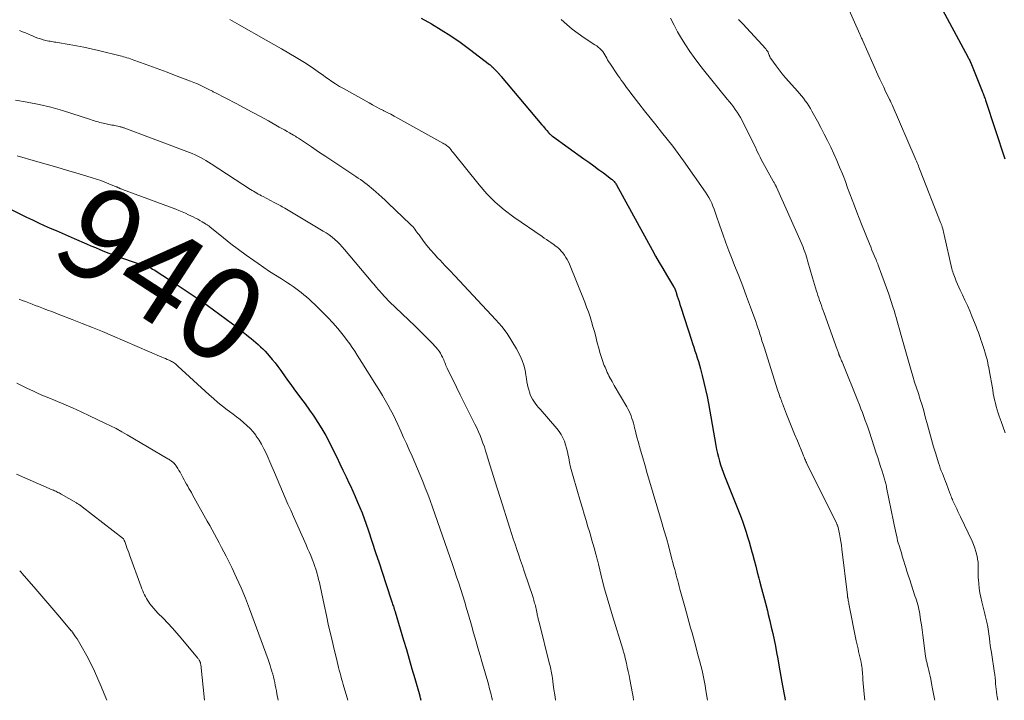
# Model space of a CAD drawing. Units: feet. Extents: x 1980000 to 1985005, y 540000 to 545000.
# Drawn here: x 1982008 to 1982219, y 540000 to 540146 of the extents above; entities that cross this region are included whole.
import ezdxf
from ezdxf.enums import TextEntityAlignment as Align

# ---------------------------------------------------------------- set-up
doc = ezdxf.new("R2010")
doc.units = ezdxf.units.FT
doc.header["$LTSCALE"] = 100
doc.header["$MEASUREMENT"] = 0
for name, color, linetype, lineweight in [('CONTOUR INDEX', 32, 'Continuous', 25), ('CONTOUR INDEX LABEL', 7, 'Continuous', 15), ('CONTOUR INTERMEDIATE', 40, 'Continuous', 15)]:
    doc.layers.add(name, color=color, linetype=linetype, lineweight=lineweight)
doc.styles.add('slant', font='romans.shx', dxfattribs={"oblique": 14.999978})

msp = doc.modelspace()

# ---------------------------------------------------------------- linework, layer by layer
at = {"layer": 'CONTOUR INDEX', "flags": 128}
for points, elevation in [([(1982205.15, 540150.14), (1982211.6, 540138.19), (1982211.7, 540137.98), (1982211.81, 540137.78), (1982211.91, 540137.57), (1982212.01, 540137.36), (1982212.11, 540137.15), (1982212.2, 540136.94), (1982212.29, 540136.72), (1982212.38, 540136.51), (1982214.68, 540130.79), (1982214.78, 540130.55), (1982214.87, 540130.32), (1982214.96, 540130.08), (1982215.05, 540129.84), (1982215.14, 540129.6), (1982215.22, 540129.37), (1982215.3, 540129.13), (1982215.38, 540128.88), (1982219.53, 540116.23)], 900), ([(1982094.27, 540146.48), (1982096.49, 540145.22), (1982098.59, 540143.97), (1982100.65, 540142.66), (1982102.66, 540141.28), (1982104.63, 540139.83), (1982108.94, 540136.54), (1982109.09, 540136.42), (1982109.25, 540136.29), (1982109.4, 540136.16), (1982109.54, 540136.02), (1982109.69, 540135.88), (1982109.83, 540135.74), (1982109.97, 540135.6), (1982110.11, 540135.46), (1982110.7, 540134.82), (1982110.8, 540134.71), (1982110.9, 540134.61), (1982110.99, 540134.5), (1982111.09, 540134.4), (1982111.18, 540134.29), (1982111.27, 540134.18), (1982111.36, 540134.07), (1982111.46, 540133.96), (1982120.2, 540123.59), (1982120.46, 540123.27), (1982120.73, 540122.95), (1982120.99, 540122.64), (1982121.26, 540122.32), (1982121.6, 540121.9), (1982121.7, 540121.79), (1982121.8, 540121.68), (1982121.9, 540121.58), (1982122.01, 540121.48), (1982122.12, 540121.38), (1982122.23, 540121.29), (1982122.35, 540121.2), (1982122.47, 540121.11), (1982129.21, 540116.28), (1982130.25, 540115.52), (1982131.3, 540114.76), (1982132.34, 540113.99), (1982133.38, 540113.22), (1982135.12, 540111.92), (1982135.28, 540111.79), (1982135.43, 540111.66), (1982135.57, 540111.51), (1982135.7, 540111.36), (1982135.83, 540111.2), (1982135.95, 540111.03), (1982136.06, 540110.86), (1982136.16, 540110.69), (1982143.84, 540096.69), (1982144.59, 540095.35), (1982145.34, 540094.02), (1982146.12, 540092.69), (1982146.9, 540091.38), (1982148.44, 540088.84), (1982148.47, 540088.8), (1982148.49, 540088.75), (1982148.52, 540088.71), (1982148.55, 540088.67), (1982148.58, 540088.62), (1982148.6, 540088.58), (1982148.63, 540088.53), (1982148.65, 540088.49), (1982148.68, 540088.44), (1982148.71, 540088.37), (1982148.74, 540088.3), (1982148.77, 540088.22), (1982148.8, 540088.15), (1982148.83, 540088.07), (1982148.85, 540087.99), (1982148.88, 540087.91), (1982148.9, 540087.84), (1982149.24, 540086.8), (1982149.43, 540086.21), (1982149.63, 540085.61), (1982149.82, 540085.02), (1982150.01, 540084.42), (1982152.26, 540077.35), (1982152.51, 540076.59), (1982152.76, 540075.82), (1982153.01, 540075.05), (1982153.27, 540074.29), (1982153.52, 540073.52), (1982153.76, 540072.75), (1982153.98, 540071.98), (1982154.2, 540071.2), (1982154.58, 540069.76), (1982154.97, 540068.26), (1982155.32, 540066.75), (1982155.64, 540065.24), (1982155.93, 540063.72), (1982157.52, 540054.68), (1982157.68, 540053.85), (1982157.86, 540053.02), (1982158.06, 540052.19), (1982158.28, 540051.37), (1982158.52, 540050.56), (1982158.78, 540049.76), (1982159.07, 540048.96), (1982159.37, 540048.17), (1982162.52, 540040.29), (1982162.92, 540039.26), (1982163.3, 540038.22), (1982163.67, 540037.18), (1982164.01, 540036.13), (1982164.34, 540035.07), (1982164.66, 540034.01), (1982164.96, 540032.95), (1982165.26, 540031.88), (1982165.38, 540031.42), (1982165.73, 540030.11), (1982166.07, 540028.81), (1982166.42, 540027.51), (1982166.77, 540026.21), (1982166.92, 540025.62), (1982167.34, 540024.02), (1982167.76, 540022.43), (1982168.17, 540020.83), (1982168.57, 540019.22), (1982168.78, 540018.4), (1982169.11, 540017.06), (1982169.42, 540015.71), (1982169.73, 540014.36), (1982170.02, 540013), (1982170.3, 540011.65), (1982170.57, 540010.29), (1982170.82, 540008.93), (1982171.06, 540007.56), (1982171.68, 540003.87), (1982171.81, 540003.12), (1982171.95, 540002.37), (1982172.08, 540001.62), (1982172.23, 540000.87), (1982172.38, 540000.12), (1982172.4, 540000)], 920), ([(1982006.11, 540105.43), (1982009.58, 540103.74), (1982010.84, 540103.13), (1982012.11, 540102.54), (1982013.38, 540101.96), (1982014.66, 540101.4), (1982015.94, 540100.84), (1982017.22, 540100.28), (1982018.51, 540099.72), (1982019.79, 540099.17), (1982022.43, 540098.01), (1982023.39, 540097.6), (1982024.35, 540097.19), (1982025.31, 540096.79), (1982026.28, 540096.39), (1982027.25, 540096), (1982028.23, 540095.62), (1982029.21, 540095.27), (1982030.2, 540094.92), (1982034.94, 540093.3), (1982035.29, 540093.18), (1982035.63, 540093.04), (1982035.98, 540092.9), (1982036.31, 540092.75), (1982036.64, 540092.58), (1982036.97, 540092.41), (1982037.29, 540092.22), (1982037.6, 540092.02), (1982041.48, 540089.51), (1982042.35, 540088.94), (1982043.21, 540088.37), (1982044.08, 540087.8), (1982044.94, 540087.22), (1982045.8, 540086.64), (1982046.65, 540086.05), (1982047.5, 540085.45), (1982048.33, 540084.84), (1982053.81, 540080.82), (1982054.57, 540080.25), (1982055.33, 540079.67), (1982056.07, 540079.08), (1982056.81, 540078.48), (1982057.23, 540078.13), (1982057.75, 540077.69), (1982058.27, 540077.26), (1982058.79, 540076.81), (1982059.3, 540076.37), (1982059.8, 540075.91), (1982060.29, 540075.45), (1982060.76, 540074.96), (1982061.22, 540074.46), (1982061.65, 540073.98), (1982062.3, 540073.21), (1982062.93, 540072.44), (1982063.54, 540071.64), (1982064.12, 540070.82), (1982064.28, 540070.59), (1982064.94, 540069.65), (1982065.6, 540068.71), (1982066.28, 540067.79), (1982066.96, 540066.86), (1982068.39, 540064.95), (1982069.35, 540063.65), (1982070.29, 540062.33), (1982071.2, 540061), (1982072.1, 540059.65), (1982072.96, 540058.28), (1982073.78, 540056.89), (1982074.55, 540055.47), (1982075.27, 540054.03), (1982076.15, 540052.2), (1982076.82, 540050.79), (1982077.49, 540049.39), (1982078.16, 540047.98), (1982078.83, 540046.57), (1982079.07, 540046.05), (1982079.61, 540044.9), (1982080.13, 540043.74), (1982080.63, 540042.57), (1982081.12, 540041.4), (1982081.59, 540040.22), (1982082.04, 540039.03), (1982082.47, 540037.83), (1982082.88, 540036.63), (1982083.77, 540033.92), (1982084.5, 540031.71), (1982085.23, 540029.5), (1982085.95, 540027.29), (1982086.68, 540025.08), (1982087.97, 540021.15), (1982088.05, 540020.91), (1982088.14, 540020.66), (1982088.22, 540020.42), (1982088.3, 540020.18), (1982088.39, 540019.93), (1982088.43, 540019.81), (1982088.47, 540019.69), (1982088.51, 540019.57), (1982088.54, 540019.45), (1982088.58, 540019.33), (1982088.62, 540019.21), (1982088.66, 540019.09), (1982088.69, 540018.97), (1982090.49, 540012.95), (1982091.1, 540010.9), (1982091.7, 540008.84), (1982092.3, 540006.77), (1982092.89, 540004.71), (1982093.96, 540000.93), (1982094.01, 540000.75), (1982094.06, 540000.58), (1982094.11, 540000.4), (1982094.16, 540000.22), (1982094.2, 540000.04), (1982094.21, 540000)], 940)]:
    msp.add_lwpolyline(points, dxfattribs=dict(at, elevation=elevation))
at = {"layer": 'CONTOUR INTERMEDIATE', "flags": 128}
for points, elevation in [([(1982185.57, 540149.49), (1982188.42, 540143.05), (1982188.5, 540142.87), (1982188.58, 540142.69), (1982188.66, 540142.5), (1982188.74, 540142.32), (1982188.81, 540142.14), (1982188.89, 540141.96), (1982188.97, 540141.78), (1982189.05, 540141.6), (1982192.31, 540134.27), (1982192.71, 540133.38), (1982193.12, 540132.5), (1982193.54, 540131.62), (1982193.96, 540130.74), (1982194.77, 540129.09), (1982194.8, 540129.04), (1982194.82, 540128.99), (1982194.85, 540128.93), (1982194.88, 540128.88), (1982194.9, 540128.83), (1982194.93, 540128.78), (1982194.95, 540128.72), (1982194.98, 540128.67), (1982195.07, 540128.47), (1982195.15, 540128.31), (1982195.22, 540128.16), (1982195.29, 540128), (1982195.36, 540127.84), (1982200.3, 540116.4), (1982200.44, 540116.08), (1982200.57, 540115.75), (1982200.71, 540115.43), (1982200.85, 540115.1), (1982200.98, 540114.78), (1982201.11, 540114.45), (1982201.24, 540114.12), (1982201.37, 540113.79), (1982205.77, 540102.57), (1982205.82, 540102.45), (1982205.86, 540102.33), (1982205.91, 540102.21), (1982205.96, 540102.09), (1982206, 540101.97), (1982206.04, 540101.85), (1982206.08, 540101.73), (1982206.11, 540101.6), (1982206.22, 540101.21), (1982206.3, 540100.89), (1982206.39, 540100.56), (1982206.46, 540100.24), (1982206.54, 540099.92), (1982208.19, 540092.66), (1982208.27, 540092.33), (1982208.36, 540092.01), (1982208.46, 540091.7), (1982208.58, 540091.38), (1982208.85, 540090.67), (1982209.11, 540090), (1982209.39, 540089.34), (1982209.68, 540088.69), (1982209.98, 540088.04), (1982210.45, 540087.06), (1982210.99, 540085.92), (1982211.5, 540084.77), (1982212, 540083.62), (1982212.48, 540082.46), (1982213.36, 540080.28), (1982213.61, 540079.63), (1982213.86, 540078.99), (1982214.09, 540078.34), (1982214.32, 540077.69), (1982214.34, 540077.64), (1982214.56, 540077.01), (1982214.77, 540076.38), (1982214.97, 540075.75), (1982215.17, 540075.12), (1982215.27, 540074.8), (1982215.41, 540074.32), (1982215.55, 540073.85), (1982215.67, 540073.37), (1982215.79, 540072.88), (1982215.9, 540072.4), (1982216, 540071.91), (1982216.1, 540071.43), (1982216.19, 540070.94), (1982216.94, 540066.63), (1982217.07, 540065.91), (1982217.21, 540065.2), (1982217.36, 540064.49), (1982217.53, 540063.78), (1982217.71, 540063.08), (1982217.9, 540062.38), (1982218.12, 540061.68), (1982218.35, 540060.99), (1982218.74, 540059.89), (1982219.17, 540058.65), (1982219.61, 540057.42)], 904), ([(1982053.2, 540146.17), (1982053.7, 540145.89), (1982054.21, 540145.62), (1982054.71, 540145.34), (1982055.21, 540145.05), (1982061.03, 540141.75), (1982062.64, 540140.83), (1982064.26, 540139.89), (1982065.86, 540138.95), (1982067.46, 540137.99), (1982069.56, 540136.72), (1982070.1, 540136.38), (1982070.63, 540136.04), (1982071.15, 540135.68), (1982071.67, 540135.32), (1982072.18, 540134.95), (1982072.7, 540134.58), (1982073.21, 540134.21), (1982073.72, 540133.83), (1982074.28, 540133.43), (1982075.08, 540132.87), (1982075.9, 540132.33), (1982076.73, 540131.82), (1982077.58, 540131.33), (1982083.08, 540128.26), (1982083.85, 540127.84), (1982084.62, 540127.43), (1982085.4, 540127.02), (1982086.18, 540126.62), (1982086.23, 540126.6), (1982086.99, 540126.21), (1982087.74, 540125.82), (1982088.49, 540125.42), (1982089.23, 540125.01), (1982098.93, 540119.62), (1982099.13, 540119.5), (1982099.34, 540119.38), (1982099.54, 540119.26), (1982099.73, 540119.14), (1982099.94, 540119), (1982100.03, 540118.94), (1982100.12, 540118.87), (1982100.2, 540118.8), (1982100.29, 540118.72), (1982100.36, 540118.63), (1982100.44, 540118.55), (1982100.5, 540118.46), (1982100.57, 540118.37), (1982100.65, 540118.23), (1982100.76, 540118.07), (1982100.87, 540117.91), (1982100.99, 540117.76), (1982101.11, 540117.61), (1982106.69, 540110.7), (1982108.38, 540108.78), (1982110.17, 540106.97), (1982112.11, 540105.32), (1982114.15, 540103.77), (1982120.21, 540099.56), (1982120.69, 540099.24), (1982121.16, 540098.91), (1982121.64, 540098.59), (1982122.12, 540098.27), (1982122.36, 540098.11), (1982122.72, 540097.87), (1982123.06, 540097.61), (1982123.39, 540097.34), (1982123.72, 540097.06), (1982124.03, 540096.76), (1982124.32, 540096.45), (1982124.6, 540096.13), (1982124.87, 540095.79), (1982125.03, 540095.57), (1982125.35, 540095.11), (1982125.64, 540094.63), (1982125.9, 540094.13), (1982126.13, 540093.61), (1982129.4, 540085.46), (1982129.79, 540084.44), (1982130.17, 540083.4), (1982130.51, 540082.36), (1982130.84, 540081.31), (1982131.15, 540080.25), (1982131.45, 540079.19), (1982131.73, 540078.12), (1982132, 540077.06), (1982132.44, 540075.32), (1982132.62, 540074.67), (1982132.81, 540074.03), (1982133.02, 540073.39), (1982133.24, 540072.76), (1982133.44, 540072.25), (1982133.58, 540071.88), (1982133.73, 540071.51), (1982133.89, 540071.14), (1982134.05, 540070.78), (1982134.22, 540070.42), (1982134.39, 540070.06), (1982134.57, 540069.7), (1982134.75, 540069.34), (1982134.8, 540069.24), (1982135.02, 540068.83), (1982135.23, 540068.42), (1982135.46, 540068.02), (1982135.69, 540067.62), (1982138.38, 540063.04), (1982138.65, 540062.56), (1982138.9, 540062.07), (1982139.13, 540061.57), (1982139.33, 540061.06), (1982139.52, 540060.54), (1982139.69, 540060.01), (1982139.84, 540059.48), (1982139.98, 540058.95), (1982140.07, 540058.53), (1982140.26, 540057.79), (1982140.44, 540057.04), (1982140.64, 540056.3), (1982140.84, 540055.56), (1982141.37, 540053.7), (1982141.85, 540052.03), (1982142.33, 540050.37), (1982142.81, 540048.7), (1982143.3, 540047.04), (1982145.85, 540038.42), (1982146.38, 540036.6), (1982146.9, 540034.79), (1982147.4, 540032.97), (1982147.89, 540031.14), (1982148.53, 540028.71), (1982148.7, 540028.1), (1982148.86, 540027.49), (1982149.01, 540026.88), (1982149.17, 540026.28), (1982149.33, 540025.67), (1982149.49, 540025.06), (1982149.66, 540024.45), (1982149.82, 540023.84), (1982150.91, 540019.88), (1982151.2, 540018.81), (1982151.5, 540017.73), (1982151.8, 540016.66), (1982152.1, 540015.58), (1982152.4, 540014.51), (1982152.7, 540013.43), (1982152.99, 540012.36), (1982153.29, 540011.28), (1982153.47, 540010.63), (1982153.75, 540009.57), (1982154.03, 540008.52), (1982154.3, 540007.46), (1982154.56, 540006.4), (1982154.8, 540005.34), (1982155.02, 540004.27), (1982155.21, 540003.2), (1982155.39, 540002.12), (1982155.71, 540000)], 924), ([(1982124.33, 540146.2), (1982125.5, 540145.13), (1982126.7, 540144.11), (1982127.97, 540143.16), (1982129.27, 540142.25), (1982131.58, 540140.74), (1982131.94, 540140.49), (1982132.28, 540140.22), (1982132.61, 540139.93), (1982132.93, 540139.63), (1982132.97, 540139.59), (1982133.24, 540139.28), (1982133.49, 540138.95), (1982133.71, 540138.6), (1982133.91, 540138.24), (1982134.09, 540137.87), (1982134.29, 540137.5), (1982134.51, 540137.14), (1982134.73, 540136.79), (1982136.55, 540134.1), (1982136.88, 540133.63), (1982137.21, 540133.16), (1982137.54, 540132.69), (1982137.88, 540132.22), (1982138.23, 540131.76), (1982138.57, 540131.3), (1982138.92, 540130.84), (1982139.27, 540130.38), (1982140.99, 540128.14), (1982142.19, 540126.59), (1982143.4, 540125.06), (1982144.63, 540123.53), (1982145.86, 540122.02), (1982147.09, 540120.5), (1982148.3, 540118.96), (1982149.46, 540117.39), (1982150.61, 540115.8), (1982155.29, 540109.1), (1982155.67, 540108.52), (1982156.02, 540107.94), (1982156.34, 540107.33), (1982156.63, 540106.71), (1982156.89, 540106.07), (1982157.14, 540105.43), (1982157.38, 540104.78), (1982157.61, 540104.13), (1982158.38, 540101.84), (1982159, 540100.05), (1982159.64, 540098.26), (1982160.31, 540096.49), (1982161, 540094.72), (1982161.55, 540093.33), (1982162.43, 540091.12), (1982163.28, 540088.9), (1982164.12, 540086.67), (1982164.94, 540084.44), (1982166.07, 540081.34), (1982166.32, 540080.65), (1982166.55, 540079.96), (1982166.78, 540079.27), (1982166.99, 540078.58), (1982167.21, 540077.88), (1982167.42, 540077.19), (1982167.64, 540076.49), (1982167.86, 540075.8), (1982170.85, 540066.43), (1982170.96, 540066.08), (1982171.08, 540065.73), (1982171.2, 540065.38), (1982171.32, 540065.03), (1982171.36, 540064.92), (1982171.47, 540064.63), (1982171.58, 540064.34), (1982171.69, 540064.05), (1982171.8, 540063.76), (1982172.71, 540061.46), (1982173.28, 540060.02), (1982173.85, 540058.59), (1982174.43, 540057.15), (1982175.01, 540055.72), (1982176.24, 540052.71), (1982176.34, 540052.47), (1982176.44, 540052.24), (1982176.54, 540052.01), (1982176.64, 540051.77), (1982176.75, 540051.54), (1982176.86, 540051.31), (1982176.97, 540051.08), (1982177.08, 540050.85), (1982183.44, 540038), (1982183.48, 540037.91), (1982183.52, 540037.82), (1982183.56, 540037.73), (1982183.59, 540037.63), (1982183.65, 540037.47), (1982183.68, 540037.36), (1982184.04, 540035.72), (1982184.21, 540034.91), (1982184.36, 540034.1), (1982184.48, 540033.29), (1982184.59, 540032.47), (1982185.74, 540022.61), (1982185.75, 540022.54), (1982185.76, 540022.47), (1982185.77, 540022.39), (1982185.78, 540022.32), (1982185.79, 540022.25), (1982185.8, 540022.17), (1982185.82, 540022.1), (1982185.83, 540022.03), (1982185.9, 540021.68), (1982185.95, 540021.44), (1982186, 540021.19), (1982186.04, 540020.95), (1982186.09, 540020.7), (1982187.66, 540012.77), (1982187.77, 540012.2), (1982187.9, 540011.63), (1982188.03, 540011.06), (1982188.17, 540010.5), (1982188.31, 540009.93), (1982188.45, 540009.36), (1982188.57, 540008.79), (1982188.68, 540008.22), (1982188.79, 540007.63), (1982188.85, 540007.23), (1982188.91, 540006.82), (1982188.95, 540006.42), (1982188.98, 540006.02), (1982189.01, 540005.61), (1982189.03, 540005.2), (1982189.06, 540004.8), (1982189.1, 540004.39), (1982189.36, 540001.3), (1982189.5, 540000)], 916), ([(1982147.8, 540146.43), (1982148.54, 540144.97), (1982149.31, 540143.52), (1982150.14, 540142.1), (1982151, 540140.71), (1982151.92, 540139.34), (1982152.86, 540138), (1982153.84, 540136.68), (1982154.86, 540135.39), (1982159.98, 540129.06), (1982160.42, 540128.52), (1982160.85, 540127.97), (1982161.28, 540127.41), (1982161.7, 540126.85), (1982162.1, 540126.28), (1982162.48, 540125.7), (1982162.83, 540125.1), (1982163.16, 540124.48), (1982165.26, 540120.29), (1982165.51, 540119.77), (1982165.76, 540119.25), (1982166.01, 540118.73), (1982166.25, 540118.21), (1982166.49, 540117.69), (1982166.74, 540117.17), (1982167, 540116.65), (1982167.28, 540116.15), (1982169.83, 540111.49), (1982169.92, 540111.34), (1982170, 540111.18), (1982170.09, 540111.03), (1982170.17, 540110.88), (1982170.27, 540110.69), (1982170.31, 540110.63), (1982170.34, 540110.57), (1982170.38, 540110.51), (1982170.41, 540110.44), (1982170.44, 540110.38), (1982170.47, 540110.32), (1982170.5, 540110.25), (1982170.53, 540110.19), (1982175.8, 540098.31), (1982176.02, 540097.8), (1982176.23, 540097.29), (1982176.42, 540096.78), (1982176.62, 540096.27), (1982176.8, 540095.75), (1982176.97, 540095.22), (1982177.13, 540094.7), (1982177.29, 540094.17), (1982178.28, 540090.69), (1982178.48, 540089.97), (1982178.7, 540089.25), (1982178.91, 540088.53), (1982179.13, 540087.82), (1982179.24, 540087.49), (1982179.42, 540086.94), (1982179.6, 540086.39), (1982179.78, 540085.85), (1982179.97, 540085.31), (1982180.17, 540084.77), (1982180.36, 540084.23), (1982180.55, 540083.69), (1982180.75, 540083.15), (1982183.56, 540075.34), (1982183.62, 540075.16), (1982183.69, 540074.97), (1982183.75, 540074.79), (1982183.82, 540074.61), (1982183.88, 540074.41), (1982183.91, 540074.33), (1982183.94, 540074.24), (1982183.97, 540074.16), (1982184, 540074.07), (1982184.04, 540073.99), (1982184.07, 540073.91), (1982184.11, 540073.82), (1982184.14, 540073.74), (1982184.17, 540073.68), (1982184.22, 540073.57), (1982184.27, 540073.46), (1982184.32, 540073.35), (1982184.37, 540073.23), (1982184.44, 540073.08), (1982184.52, 540072.89), (1982184.6, 540072.7), (1982184.68, 540072.5), (1982184.76, 540072.31), (1982187.98, 540064.27), (1982188.32, 540063.44), (1982188.64, 540062.61), (1982188.97, 540061.77), (1982189.28, 540060.93), (1982189.6, 540060.09), (1982189.9, 540059.25), (1982190.19, 540058.4), (1982190.48, 540057.56), (1982191.95, 540053.1), (1982192.27, 540052.13), (1982192.58, 540051.16), (1982192.89, 540050.18), (1982193.2, 540049.21), (1982193.65, 540047.77), (1982193.72, 540047.51), (1982193.8, 540047.26), (1982193.87, 540047), (1982193.94, 540046.75), (1982194.01, 540046.49), (1982194.07, 540046.23), (1982194.13, 540045.98), (1982194.18, 540045.72), (1982195.67, 540038.37), (1982195.8, 540037.71), (1982195.94, 540037.05), (1982196.07, 540036.4), (1982196.21, 540035.74), (1982196.4, 540034.84), (1982196.44, 540034.63), (1982196.49, 540034.43), (1982196.54, 540034.23), (1982196.59, 540034.03), (1982196.65, 540033.83), (1982196.71, 540033.63), (1982196.77, 540033.43), (1982196.83, 540033.23), (1982197.12, 540032.3), (1982197.33, 540031.64), (1982197.54, 540030.98), (1982197.74, 540030.31), (1982197.94, 540029.65), (1982198.03, 540029.34), (1982198.28, 540028.52), (1982198.53, 540027.7), (1982198.79, 540026.88), (1982199.06, 540026.07), (1982200.25, 540022.45), (1982200.41, 540021.96), (1982200.56, 540021.47), (1982200.71, 540020.97), (1982200.85, 540020.48), (1982200.98, 540019.98), (1982201.1, 540019.48), (1982201.2, 540018.98), (1982201.28, 540018.48), (1982201.46, 540017.3), (1982201.63, 540016.2), (1982201.79, 540015.11), (1982201.94, 540014.01), (1982202.09, 540012.91), (1982202.54, 540009.41), (1982202.57, 540009.2), (1982202.61, 540009), (1982202.65, 540008.79), (1982202.69, 540008.59), (1982202.74, 540008.39), (1982202.79, 540008.19), (1982202.85, 540007.98), (1982202.9, 540007.78), (1982203.11, 540006.98), (1982203.26, 540006.37), (1982203.4, 540005.77), (1982203.53, 540005.15), (1982203.65, 540004.54), (1982203.82, 540003.58), (1982204.03, 540002.49), (1982204.25, 540001.4), (1982204.48, 540000.31), (1982204.55, 540000)], 912), ([(1982162.4, 540146.21), (1982162.84, 540145.72), (1982163.29, 540145.23), (1982168.23, 540139.85), (1982168.41, 540139.62), (1982168.58, 540139.39), (1982168.72, 540139.13), (1982168.84, 540138.87), (1982168.99, 540138.51), (1982169.02, 540138.42), (1982169.06, 540138.33), (1982169.09, 540138.23), (1982169.13, 540138.14), (1982169.16, 540138.05), (1982169.21, 540137.97), (1982169.25, 540137.88), (1982169.31, 540137.8), (1982170.46, 540136.2), (1982171.11, 540135.34), (1982171.78, 540134.49), (1982172.47, 540133.66), (1982173.18, 540132.84), (1982175.03, 540130.8), (1982175.47, 540130.3), (1982175.9, 540129.79), (1982176.31, 540129.27), (1982176.71, 540128.74), (1982177.09, 540128.19), (1982177.46, 540127.64), (1982177.8, 540127.07), (1982178.13, 540126.49), (1982179.3, 540124.36), (1982180.04, 540122.98), (1982180.77, 540121.59), (1982181.48, 540120.19), (1982182.17, 540118.78), (1982182.83, 540117.35), (1982183.47, 540115.92), (1982184.08, 540114.47), (1982184.67, 540113.02), (1982184.81, 540112.66), (1982185.31, 540111.36), (1982185.8, 540110.05), (1982186.29, 540108.75), (1982186.77, 540107.44), (1982187.25, 540106.14), (1982187.75, 540104.83), (1982188.26, 540103.54), (1982188.77, 540102.24), (1982190.48, 540098.04), (1982190.75, 540097.36), (1982191.03, 540096.68), (1982191.31, 540096.01), (1982191.58, 540095.33), (1982191.91, 540094.54), (1982192.02, 540094.26), (1982192.13, 540093.97), (1982192.25, 540093.69), (1982192.36, 540093.4), (1982193.16, 540091.28), (1982193.66, 540089.92), (1982194.15, 540088.57), (1982194.62, 540087.2), (1982195.08, 540085.84), (1982195.54, 540084.45), (1982195.78, 540083.7), (1982196.01, 540082.94), (1982196.23, 540082.18), (1982196.44, 540081.42), (1982196.64, 540080.65), (1982196.85, 540079.89), (1982197.06, 540079.12), (1982197.28, 540078.36), (1982199.45, 540070.83), (1982199.81, 540069.58), (1982200.19, 540068.34), (1982200.58, 540067.1), (1982200.99, 540065.86), (1982201.38, 540064.62), (1982201.77, 540063.38), (1982202.13, 540062.13), (1982202.47, 540060.88), (1982202.92, 540059.14), (1982203.35, 540057.58), (1982203.78, 540056.01), (1982204.24, 540054.46), (1982204.7, 540052.9), (1982205.3, 540050.96), (1982205.49, 540050.39), (1982205.69, 540049.82), (1982205.91, 540049.25), (1982206.14, 540048.69), (1982206.38, 540048.14), (1982206.61, 540047.58), (1982206.83, 540047.01), (1982207.04, 540046.45), (1982207.77, 540044.46), (1982207.87, 540044.18), (1982207.97, 540043.91), (1982208.08, 540043.64), (1982208.18, 540043.36), (1982208.28, 540043.09), (1982208.4, 540042.82), (1982208.51, 540042.56), (1982208.64, 540042.29), (1982208.93, 540041.69), (1982209.21, 540041.12), (1982209.48, 540040.55), (1982209.75, 540039.99), (1982210.02, 540039.42), (1982212.52, 540034.14), (1982212.83, 540033.42), (1982213.1, 540032.7), (1982213.34, 540031.95), (1982213.53, 540031.2), (1982213.59, 540030.95), (1982213.71, 540030.31), (1982213.8, 540029.67), (1982213.83, 540029.03), (1982213.83, 540028.38), (1982213.82, 540027.73), (1982213.82, 540027.08), (1982213.84, 540026.43), (1982213.88, 540025.78), (1982213.93, 540025.09), (1982214.04, 540024.1), (1982214.17, 540023.11), (1982214.36, 540022.14), (1982214.58, 540021.17), (1982215.26, 540018.54), (1982215.33, 540018.24), (1982215.41, 540017.94), (1982215.48, 540017.64), (1982215.56, 540017.35), (1982215.63, 540017.05), (1982215.7, 540016.75), (1982215.76, 540016.45), (1982215.81, 540016.15), (1982215.87, 540015.75), (1982215.95, 540015.25), (1982216.03, 540014.75), (1982216.1, 540014.25), (1982216.16, 540013.74), (1982216.23, 540013.25), (1982216.32, 540012.51), (1982216.43, 540011.76), (1982216.54, 540011.01), (1982216.65, 540010.27), (1982217.36, 540005.81), (1982217.39, 540005.64), (1982217.41, 540005.46), (1982217.43, 540005.29), (1982217.45, 540005.11), (1982217.47, 540004.94), (1982217.48, 540004.76), (1982217.5, 540004.58), (1982217.51, 540004.41), (1982217.57, 540003.57), (1982217.61, 540002.97), (1982217.67, 540002.38), (1982217.75, 540001.79), (1982217.84, 540001.2), (1982217.91, 540000.77), (1982218.04, 540000)], 908), ([(1982008.07, 540143.83), (1982008.72, 540143.56), (1982009.37, 540143.29), (1982010.02, 540143), (1982010.67, 540142.72), (1982010.83, 540142.64), (1982011.4, 540142.41), (1982011.97, 540142.19), (1982012.55, 540142), (1982013.14, 540141.83), (1982013.73, 540141.69), (1982014.03, 540141.61), (1982014.34, 540141.55), (1982014.65, 540141.49), (1982014.96, 540141.44), (1982015.27, 540141.39), (1982015.58, 540141.34), (1982015.89, 540141.29), (1982016.2, 540141.24), (1982018.74, 540140.81), (1982020.32, 540140.53), (1982021.89, 540140.23), (1982023.45, 540139.89), (1982025.01, 540139.52), (1982029.64, 540138.39), (1982030.01, 540138.3), (1982030.39, 540138.19), (1982030.76, 540138.08), (1982031.13, 540137.96), (1982031.5, 540137.84), (1982031.86, 540137.71), (1982032.23, 540137.59), (1982032.6, 540137.46), (1982035.02, 540136.59), (1982036.6, 540136.02), (1982038.17, 540135.44), (1982039.74, 540134.86), (1982041.31, 540134.26), (1982044.75, 540132.95), (1982045.51, 540132.65), (1982046.25, 540132.34), (1982046.99, 540132), (1982047.72, 540131.65), (1982048.86, 540131.08), (1982049.02, 540131), (1982049.18, 540130.92), (1982049.33, 540130.84), (1982049.48, 540130.76), (1982049.64, 540130.68), (1982049.79, 540130.59), (1982049.95, 540130.51), (1982050.1, 540130.43), (1982054.55, 540128.12), (1982056.3, 540127.2), (1982058.03, 540126.28), (1982059.76, 540125.34), (1982061.49, 540124.39), (1982063.81, 540123.09), (1982064.37, 540122.78), (1982064.93, 540122.46), (1982065.48, 540122.15), (1982066.03, 540121.83), (1982066.87, 540121.34), (1982067.01, 540121.26), (1982067.14, 540121.18), (1982067.27, 540121.1), (1982067.4, 540121.02), (1982067.54, 540120.94), (1982067.67, 540120.85), (1982067.8, 540120.77), (1982067.93, 540120.68), (1982070.72, 540118.81), (1982072.25, 540117.79), (1982073.78, 540116.78), (1982075.31, 540115.76), (1982076.83, 540114.74), (1982080.27, 540112.46), (1982080.76, 540112.13), (1982081.25, 540111.79), (1982081.73, 540111.44), (1982082.2, 540111.09), (1982082.67, 540110.73), (1982083.14, 540110.36), (1982083.59, 540109.98), (1982084.04, 540109.6), (1982084.51, 540109.2), (1982085.19, 540108.6), (1982085.86, 540108), (1982086.52, 540107.39), (1982087.17, 540106.77), (1982091.94, 540102.23), (1982092.2, 540101.97), (1982092.46, 540101.7), (1982092.7, 540101.42), (1982092.93, 540101.13), (1982093.15, 540100.83), (1982093.37, 540100.53), (1982093.59, 540100.23), (1982093.82, 540099.93), (1982094.79, 540098.61), (1982095.51, 540097.66), (1982096.26, 540096.73), (1982097.05, 540095.84), (1982097.86, 540094.96), (1982098.33, 540094.48), (1982099.38, 540093.38), (1982100.44, 540092.28), (1982101.49, 540091.17), (1982102.53, 540090.05), (1982110.31, 540081.71), (1982111.56, 540080.25), (1982112.73, 540078.73), (1982113.76, 540077.12), (1982114.72, 540075.45), (1982115.49, 540073.95), (1982115.94, 540072.97), (1982116.31, 540071.96), (1982116.58, 540070.92), (1982116.77, 540069.86), (1982116.88, 540069.03), (1982116.98, 540068.37), (1982117.1, 540067.71), (1982117.26, 540067.06), (1982117.44, 540066.42), (1982117.51, 540066.18), (1982117.7, 540065.67), (1982117.91, 540065.17), (1982118.16, 540064.69), (1982118.45, 540064.22), (1982118.76, 540063.77), (1982119.08, 540063.33), (1982119.42, 540062.9), (1982119.78, 540062.48), (1982123.39, 540058.33), (1982123.87, 540057.7), (1982124.31, 540057.05), (1982124.68, 540056.35), (1982125, 540055.63), (1982125.26, 540054.87), (1982125.49, 540054.11), (1982125.68, 540053.34), (1982125.85, 540052.56), (1982125.93, 540052.09), (1982126.13, 540051.07), (1982126.35, 540050.06), (1982126.6, 540049.06), (1982126.88, 540048.06), (1982128.48, 540042.6), (1982128.88, 540041.27), (1982129.27, 540039.94), (1982129.67, 540038.61), (1982130.07, 540037.28), (1982130.31, 540036.49), (1982130.58, 540035.55), (1982130.86, 540034.62), (1982131.12, 540033.68), (1982131.39, 540032.74), (1982131.76, 540031.4), (1982131.83, 540031.14), (1982131.9, 540030.87), (1982131.97, 540030.6), (1982132.04, 540030.33), (1982132.11, 540030.06), (1982132.18, 540029.79), (1982132.24, 540029.52), (1982132.31, 540029.25), (1982133.15, 540025.88), (1982133.65, 540023.93), (1982134.17, 540021.98), (1982134.73, 540020.05), (1982135.31, 540018.12), (1982137.53, 540010.99), (1982137.6, 540010.79), (1982137.66, 540010.58), (1982137.72, 540010.38), (1982137.78, 540010.17), (1982137.84, 540009.97), (1982137.9, 540009.76), (1982137.95, 540009.56), (1982138, 540009.35), (1982138.32, 540007.99), (1982138.52, 540007.11), (1982138.71, 540006.22), (1982138.89, 540005.33), (1982139.07, 540004.44), (1982139.62, 540001.49), (1982139.75, 540000.75), (1982139.85, 540000.02), (1982139.85, 540000)], 928), ([(1982007.18, 540128.87), (1982009.74, 540128.46), (1982012.27, 540127.96), (1982014.78, 540127.33), (1982017.27, 540126.61), (1982023.32, 540124.69), (1982023.65, 540124.58), (1982023.99, 540124.48), (1982024.32, 540124.37), (1982024.65, 540124.27), (1982024.98, 540124.17), (1982025.32, 540124.08), (1982025.65, 540124), (1982025.99, 540123.92), (1982027.89, 540123.52), (1982028.21, 540123.46), (1982028.53, 540123.39), (1982028.84, 540123.32), (1982029.16, 540123.26), (1982029.5, 540123.19), (1982029.65, 540123.16), (1982029.8, 540123.12), (1982029.94, 540123.09), (1982030.09, 540123.04), (1982030.23, 540123), (1982030.38, 540122.95), (1982030.52, 540122.9), (1982030.66, 540122.85), (1982044.52, 540117.61), (1982045.13, 540117.37), (1982045.74, 540117.11), (1982046.34, 540116.83), (1982046.93, 540116.54), (1982047.52, 540116.22), (1982048.09, 540115.9), (1982048.66, 540115.56), (1982049.22, 540115.21), (1982057.66, 540109.7), (1982057.99, 540109.49), (1982058.32, 540109.29), (1982058.65, 540109.09), (1982058.98, 540108.89), (1982059.32, 540108.69), (1982059.66, 540108.5), (1982060, 540108.32), (1982060.35, 540108.14), (1982062.75, 540106.91), (1982063.04, 540106.76), (1982063.32, 540106.61), (1982063.61, 540106.46), (1982063.89, 540106.31), (1982064.17, 540106.15), (1982064.45, 540105.99), (1982064.73, 540105.83), (1982065.01, 540105.67), (1982073.26, 540100.75), (1982073.91, 540100.34), (1982074.53, 540099.91), (1982075.14, 540099.45), (1982075.72, 540098.96), (1982076.29, 540098.45), (1982076.83, 540097.92), (1982077.35, 540097.36), (1982077.85, 540096.79), (1982083.52, 540090.02), (1982083.81, 540089.67), (1982084.11, 540089.33), (1982084.4, 540088.99), (1982084.7, 540088.65), (1982085.07, 540088.22), (1982085.18, 540088.09), (1982085.29, 540087.97), (1982085.4, 540087.84), (1982085.51, 540087.71), (1982085.61, 540087.58), (1982085.72, 540087.46), (1982085.83, 540087.33), (1982085.94, 540087.2), (1982086.25, 540086.84), (1982086.52, 540086.54), (1982086.8, 540086.24), (1982087.09, 540085.95), (1982087.38, 540085.66), (1982092.95, 540080.36), (1982093.85, 540079.49), (1982094.73, 540078.61), (1982095.61, 540077.72), (1982096.47, 540076.82), (1982097.46, 540075.77), (1982097.8, 540075.37), (1982098.12, 540074.96), (1982098.4, 540074.52), (1982098.66, 540074.07), (1982098.84, 540073.71), (1982098.99, 540073.42), (1982099.12, 540073.12), (1982099.24, 540072.82), (1982099.35, 540072.51), (1982099.46, 540072.2), (1982099.58, 540071.9), (1982099.71, 540071.6), (1982099.85, 540071.3), (1982101.84, 540067.22), (1982102.63, 540065.62), (1982103.41, 540064.03), (1982104.2, 540062.45), (1982105, 540060.86), (1982105.8, 540059.26), (1982106.19, 540058.47), (1982106.55, 540057.68), (1982106.9, 540056.87), (1982107.23, 540056.06), (1982107.54, 540055.23), (1982107.84, 540054.41), (1982108.11, 540053.58), (1982108.37, 540052.74), (1982108.96, 540050.78), (1982109.52, 540048.96), (1982110.07, 540047.15), (1982110.64, 540045.34), (1982111.21, 540043.52), (1982113.3, 540036.95), (1982113.68, 540035.8), (1982114.05, 540034.64), (1982114.44, 540033.5), (1982114.83, 540032.35), (1982115.23, 540031.2), (1982115.62, 540030.05), (1982116.01, 540028.91), (1982116.39, 540027.76), (1982118.28, 540022.09), (1982118.37, 540021.78), (1982118.47, 540021.48), (1982118.55, 540021.18), (1982118.63, 540020.87), (1982118.71, 540020.56), (1982118.78, 540020.26), (1982118.85, 540019.95), (1982118.92, 540019.64), (1982119.15, 540018.57), (1982119.2, 540018.34), (1982119.25, 540018.11), (1982119.3, 540017.88), (1982119.36, 540017.65), (1982119.41, 540017.43), (1982119.47, 540017.2), (1982119.52, 540016.97), (1982119.58, 540016.75), (1982121.85, 540007.78), (1982121.94, 540007.41), (1982122.03, 540007.04), (1982122.11, 540006.67), (1982122.18, 540006.29), (1982122.25, 540005.92), (1982122.32, 540005.54), (1982122.38, 540005.16), (1982122.43, 540004.78), (1982122.63, 540003.38), (1982122.78, 540002.29), (1982122.93, 540001.21), (1982123.07, 540000.12), (1982123.08, 540000)], 932), ([(1982007.53, 540116.87), (1982011.53, 540115.74), (1982013.82, 540115.1), (1982016.11, 540114.44), (1982018.39, 540113.77), (1982020.66, 540113.09), (1982023.69, 540112.18), (1982024.59, 540111.89), (1982025.49, 540111.59), (1982026.38, 540111.26), (1982027.26, 540110.91), (1982028.82, 540110.27), (1982028.92, 540110.23), (1982029.01, 540110.19), (1982029.1, 540110.15), (1982029.19, 540110.1), (1982029.28, 540110.06), (1982029.37, 540110.01), (1982029.46, 540109.97), (1982029.56, 540109.93), (1982029.63, 540109.9), (1982029.76, 540109.85), (1982029.89, 540109.79), (1982030.02, 540109.74), (1982030.15, 540109.69), (1982041.59, 540105.44), (1982042.29, 540105.17), (1982042.99, 540104.88), (1982043.68, 540104.58), (1982044.36, 540104.25), (1982045.33, 540103.78), (1982045.82, 540103.53), (1982046.31, 540103.28), (1982046.79, 540103.01), (1982047.26, 540102.74), (1982047.97, 540102.32), (1982048.09, 540102.24), (1982048.21, 540102.17), (1982048.32, 540102.09), (1982048.44, 540102.01), (1982048.55, 540101.93), (1982048.67, 540101.85), (1982048.78, 540101.77), (1982048.89, 540101.68), (1982051.84, 540099.29), (1982053.45, 540098.03), (1982055.06, 540096.79), (1982056.71, 540095.58), (1982058.37, 540094.4), (1982059.28, 540093.77), (1982060.51, 540092.92), (1982061.75, 540092.09), (1982063, 540091.27), (1982064.26, 540090.47), (1982065.55, 540089.65), (1982066.16, 540089.26), (1982066.77, 540088.85), (1982067.37, 540088.43), (1982067.97, 540087.99), (1982068.55, 540087.55), (1982069.12, 540087.08), (1982069.67, 540086.6), (1982070.21, 540086.11), (1982071.93, 540084.5), (1982073.08, 540083.37), (1982074.21, 540082.21), (1982075.3, 540081.02), (1982076.36, 540079.8), (1982077.22, 540078.77), (1982077.82, 540078.04), (1982078.4, 540077.28), (1982078.95, 540076.51), (1982079.48, 540075.73), (1982080, 540074.93), (1982080.51, 540074.13), (1982081.02, 540073.33), (1982081.53, 540072.53), (1982084.7, 540067.49), (1982085.32, 540066.49), (1982085.94, 540065.48), (1982086.53, 540064.46), (1982087.12, 540063.44), (1982087.69, 540062.4), (1982088.23, 540061.36), (1982088.75, 540060.3), (1982089.25, 540059.23), (1982089.89, 540057.81), (1982090.5, 540056.46), (1982091.11, 540055.12), (1982091.71, 540053.77), (1982092.32, 540052.42), (1982092.91, 540051.07), (1982093.5, 540049.72), (1982094.07, 540048.36), (1982094.62, 540047), (1982095.16, 540045.64), (1982095.69, 540044.27), (1982096.2, 540042.89), (1982096.69, 540041.5), (1982100.98, 540029.19), (1982101.44, 540027.85), (1982101.89, 540026.5), (1982102.34, 540025.15), (1982102.77, 540023.8), (1982103.2, 540022.44), (1982103.62, 540021.08), (1982104.02, 540019.72), (1982104.42, 540018.35), (1982105.06, 540016.11), (1982105.52, 540014.49), (1982105.99, 540012.86), (1982106.46, 540011.24), (1982106.93, 540009.62), (1982107.31, 540008.33), (1982107.59, 540007.36), (1982107.87, 540006.39), (1982108.15, 540005.41), (1982108.42, 540004.44), (1982108.69, 540003.47), (1982108.96, 540002.49), (1982109.21, 540001.51), (1982109.46, 540000.53), (1982109.59, 540000)], 936), ([(1982007.96, 540086.11), (1982008.66, 540085.86), (1982009.37, 540085.6), (1982010.07, 540085.33), (1982010.76, 540085.07), (1982011.46, 540084.8), (1982012.16, 540084.53), (1982012.86, 540084.26), (1982013.22, 540084.12), (1982014.1, 540083.79), (1982014.97, 540083.45), (1982015.85, 540083.11), (1982016.73, 540082.78), (1982019.35, 540081.78), (1982021.53, 540080.93), (1982023.7, 540080.07), (1982025.86, 540079.17), (1982028.02, 540078.26), (1982038.6, 540073.7), (1982038.99, 540073.54), (1982039.38, 540073.36), (1982039.76, 540073.19), (1982040.15, 540073.01), (1982040.47, 540072.86), (1982040.69, 540072.75), (1982040.9, 540072.64), (1982041.11, 540072.51), (1982041.31, 540072.37), (1982041.51, 540072.22), (1982041.7, 540072.07), (1982041.89, 540071.91), (1982042.08, 540071.75), (1982048.74, 540065.61), (1982049.69, 540064.77), (1982050.65, 540063.95), (1982051.63, 540063.16), (1982052.63, 540062.39), (1982053.12, 540062.03), (1982053.89, 540061.45), (1982054.65, 540060.87), (1982055.41, 540060.27), (1982056.16, 540059.67), (1982056.88, 540059.04), (1982057.57, 540058.38), (1982058.19, 540057.66), (1982058.78, 540056.9), (1982058.89, 540056.74), (1982059.48, 540055.87), (1982060.03, 540054.97), (1982060.52, 540054.03), (1982060.97, 540053.08), (1982062.2, 540050.23), (1982062.79, 540048.88), (1982063.37, 540047.54), (1982063.94, 540046.19), (1982064.52, 540044.84), (1982065.1, 540043.5), (1982065.68, 540042.15), (1982066.27, 540040.81), (1982066.86, 540039.47), (1982069.57, 540033.39), (1982069.91, 540032.62), (1982070.24, 540031.85), (1982070.56, 540031.08), (1982070.88, 540030.31), (1982071.02, 540029.95), (1982071.25, 540029.35), (1982071.47, 540028.74), (1982071.67, 540028.13), (1982071.86, 540027.51), (1982071.9, 540027.37), (1982072.09, 540026.67), (1982072.26, 540025.97), (1982072.43, 540025.27), (1982072.58, 540024.57), (1982073.44, 540020.47), (1982073.92, 540018.23), (1982074.41, 540015.99), (1982074.93, 540013.76), (1982075.46, 540011.53), (1982076.24, 540008.31), (1982076.39, 540007.69), (1982076.54, 540007.07), (1982076.7, 540006.46), (1982076.86, 540005.84), (1982077.03, 540005.23), (1982077.19, 540004.61), (1982077.37, 540004), (1982077.54, 540003.39), (1982078.53, 540000)], 944), ([(1982007.52, 540068.09), (1982008.64, 540067.52), (1982009.76, 540066.96), (1982010.9, 540066.43), (1982012.04, 540065.91), (1982013.19, 540065.41), (1982014.35, 540064.93), (1982015.75, 540064.35), (1982017.61, 540063.57), (1982019.46, 540062.77), (1982021.3, 540061.94), (1982023.12, 540061.09), (1982026.4, 540059.54), (1982027.61, 540058.94), (1982028.81, 540058.33), (1982030, 540057.68), (1982031.17, 540057.01), (1982039.93, 540051.85), (1982040.1, 540051.75), (1982040.27, 540051.65), (1982040.43, 540051.54), (1982040.59, 540051.42), (1982040.75, 540051.31), (1982040.9, 540051.18), (1982041.05, 540051.05), (1982041.2, 540050.92), (1982041.23, 540050.89), (1982041.38, 540050.73), (1982041.52, 540050.56), (1982041.65, 540050.39), (1982041.77, 540050.21), (1982042.03, 540049.77), (1982042.27, 540049.36), (1982042.51, 540048.95), (1982042.75, 540048.54), (1982042.97, 540048.12), (1982043.14, 540047.81), (1982043.4, 540047.34), (1982043.65, 540046.88), (1982043.91, 540046.42), (1982044.17, 540045.96), (1982044.43, 540045.51), (1982044.69, 540045.05), (1982044.95, 540044.59), (1982045.21, 540044.13), (1982048.37, 540038.45), (1982048.89, 540037.52), (1982049.4, 540036.58), (1982049.92, 540035.65), (1982050.43, 540034.72), (1982050.94, 540033.78), (1982051.43, 540032.84), (1982051.92, 540031.89), (1982052.4, 540030.94), (1982053.6, 540028.52), (1982054.63, 540026.33), (1982055.62, 540024.13), (1982056.54, 540021.9), (1982057.41, 540019.64), (1982061.43, 540008.74), (1982061.64, 540008.13), (1982061.85, 540007.51), (1982062.04, 540006.9), (1982062.22, 540006.27), (1982062.24, 540006.21), (1982062.4, 540005.62), (1982062.55, 540005.02), (1982062.7, 540004.42), (1982062.83, 540003.82), (1982062.96, 540003.22), (1982063.08, 540002.61), (1982063.2, 540002.01), (1982063.32, 540001.4), (1982063.58, 540000)], 948), ([(1982007.41, 540048.54), (1982015.1, 540045.22), (1982015.35, 540045.11), (1982015.59, 540045), (1982015.84, 540044.88), (1982016.08, 540044.76), (1982016.32, 540044.64), (1982016.56, 540044.52), (1982016.79, 540044.39), (1982017.03, 540044.25), (1982020.29, 540042.38), (1982020.45, 540042.29), (1982020.6, 540042.2), (1982020.76, 540042.1), (1982020.91, 540042), (1982021.05, 540041.9), (1982021.2, 540041.79), (1982021.35, 540041.68), (1982021.49, 540041.57), (1982030.35, 540034.64), (1982030.43, 540034.55), (1982030.52, 540034.38), (1982030.55, 540034.3), (1982030.58, 540034.23), (1982030.61, 540034.15), (1982030.64, 540034.08), (1982030.95, 540033.23), (1982031.13, 540032.73), (1982031.32, 540032.22), (1982031.5, 540031.72), (1982031.68, 540031.22), (1982034.19, 540024.35), (1982034.35, 540023.93), (1982034.52, 540023.5), (1982034.69, 540023.08), (1982034.88, 540022.66), (1982035.08, 540022.26), (1982035.29, 540021.86), (1982035.53, 540021.47), (1982035.79, 540021.1), (1982036.04, 540020.75), (1982036.44, 540020.22), (1982036.86, 540019.71), (1982037.3, 540019.21), (1982037.76, 540018.73), (1982038.87, 540017.61), (1982039.88, 540016.57), (1982040.87, 540015.51), (1982041.83, 540014.42), (1982042.78, 540013.32), (1982046.26, 540009.13), (1982046.36, 540009), (1982046.46, 540008.88), (1982046.55, 540008.75), (1982046.64, 540008.62), (1982046.69, 540008.54), (1982046.75, 540008.44), (1982046.8, 540008.35), (1982046.84, 540008.24), (1982046.87, 540008.14), (1982046.89, 540008.03), (1982046.92, 540007.93), (1982046.93, 540007.82), (1982046.95, 540007.71), (1982047.76, 540000)], 952), ([(1982008.1, 540027.79), (1982008.39, 540027.51), (1982008.67, 540027.21), (1982011.56, 540023.85), (1982012.85, 540022.35), (1982014.13, 540020.85), (1982015.42, 540019.35), (1982016.7, 540017.85), (1982019.17, 540014.95), (1982019.21, 540014.9), (1982019.26, 540014.84), (1982019.3, 540014.79), (1982019.35, 540014.74), (1982019.39, 540014.68), (1982019.44, 540014.62), (1982019.48, 540014.57), (1982019.52, 540014.51), (1982020.1, 540013.66), (1982020.42, 540013.18), (1982020.73, 540012.69), (1982021.03, 540012.19), (1982021.32, 540011.68), (1982022.5, 540009.52), (1982023.34, 540007.91), (1982024.14, 540006.29), (1982024.89, 540004.64), (1982025.61, 540002.98), (1982026.59, 540000.56), (1982026.81, 540000)], 956)]:
    msp.add_lwpolyline(points, dxfattribs=dict(at, elevation=elevation))

# ---------------------------------------------------------------- texts
at = {"layer": 'CONTOUR INDEX LABEL', "style": 'slant', "oblique": 15}
msp.add_text('940', height=20, rotation=327.0019, dxfattribs=at).set_placement((1982038.6, 540091.38, 940), align=Align.MIDDLE_CENTER)

doc.saveas('drawing.dxf')
